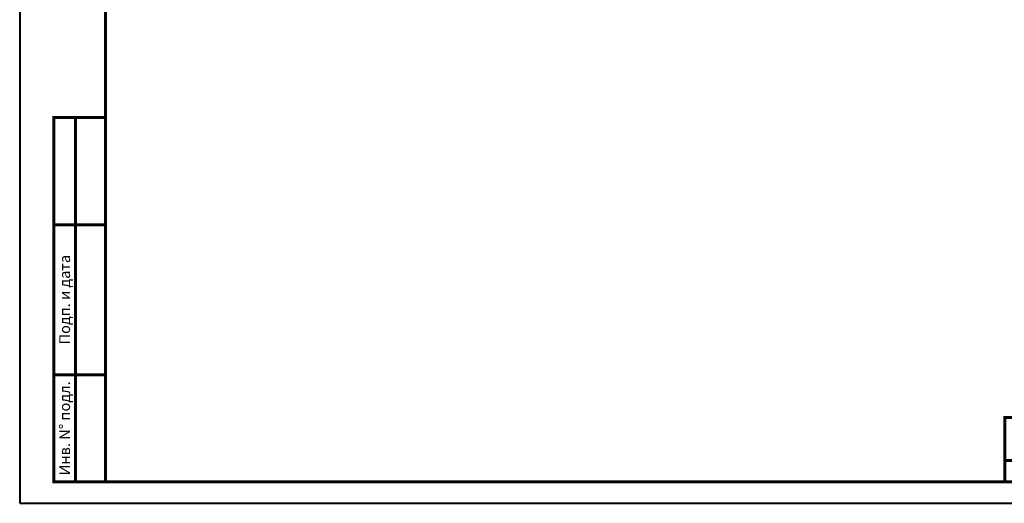
# Model space of a CAD drawing. Units: millimetres. Extents: x 39616 to 83439, y -41230 to 6144.
# Drawn here: x 52839 to 55138, y -31700 to -30572 of the extents above; entities that cross this region are included whole.
import ezdxf
from ezdxf.enums import TextEntityAlignment as Align

# ---------------------------------------------------------------- set-up
doc = ezdxf.new("R2010")
doc.units = ezdxf.units.MM
doc.layers.get('0').update_dxf_attribs({"lineweight": 30})
doc.layers.add('TN-ТАБЛИЦЫ', color=7, linetype='Continuous', lineweight=40, true_color=0x000000)
doc.styles.get("Standard").update_dxf_attribs({"font": 'txt.shx'})
doc.styles.add('TN-Текст', font='ISOCPEUR.ttf')

# ---------------------------------------------------------------- blocks, each defined once
blk = doc.blocks.new('*U273')
blk.add_lwpolyline([(0, 0), (420, 0), (420, 297), (0, 297)], close=True)
at = {"const_width": 0.7}
for points in [[(20, 5), (415, 5), (415, 292), (20, 292)], [(8, 5), (20, 5), (20, 90), (8, 90)], [(230, 20), (230, 5), (415, 5), (415, 20)]]:
    blk.add_lwpolyline(points, close=True, dxfattribs=at)
for points in [[(13, 5), (13, 90)], [(20, 65), (8, 65)], [(20, 30), (8, 30)], [(295, 10), (230, 10)]]:
    blk.add_lwpolyline(points, dxfattribs=at)
at = {"color": 0, "style": 'TN-Текст'}
for s, p in [('Подп. и дата', (10.5, 47.5)), ('Инв. N%%D подл.', (10.5, 17.5))]:
    blk.add_text(s, height=2.5, rotation=90, dxfattribs=at).set_placement(p, align=Align.MIDDLE_CENTER)
at = {"color": 0, "lineweight": 30, "flags": 104}
blk.add_attdef('ФОРМА6', text='', height=3.5, dxfattribs=at).set_placement((350, 12.5), align=Align.MIDDLE_CENTER)
at = {"color": 0, "style": 'TN-Текст', "flags": 8}
blk.add_attdef('ЛИСТ__', text='', height=2.5, dxfattribs=at).set_placement((410, 9.5), align=Align.MIDDLE_CENTER)
blk.add_attdef('ФОРМАТ', (397, 1.5), '', height=2.5, dxfattribs=at)

msp = doc.modelspace()

# ---------------------------------------------------------------- block references
at = {"layer": 'TN-ТАБЛИЦЫ', "color": 7, "xscale": 10, "yscale": 10, "zscale": 10}
msp.add_blockref('*U273', (52839.1, -31700), dxfattribs=at)

doc.saveas('drawing.dxf')
